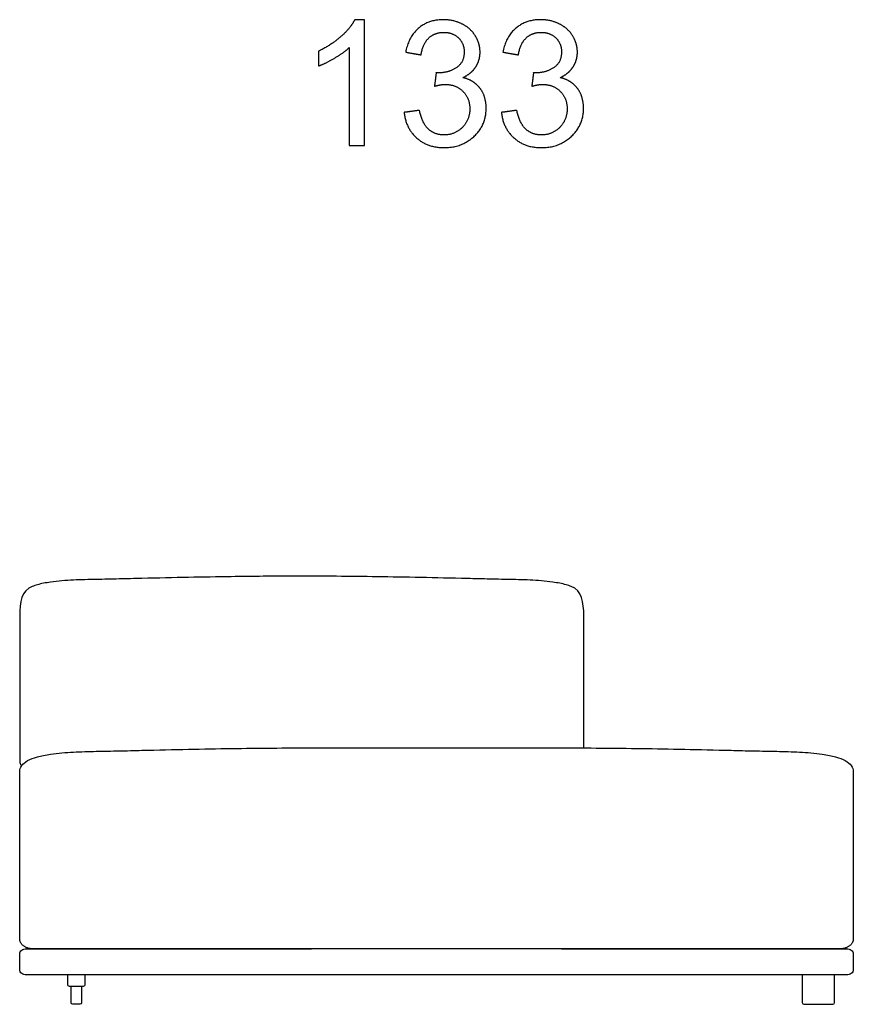
# Model space of a CAD drawing. Units: millimetres. Extents: x -22559 to 25875, y -11143 to 9975.
# Drawn here: x 8287 to 9617, y 5472 to 7043 of the extents above; entities that cross this region are included whole.
import ezdxf

# ---------------------------------------------------------------- set-up
doc = ezdxf.new("R2010")
doc.units = ezdxf.units.MM
doc.layers.add('03_LINEA FINA', color=254, linetype='Continuous', true_color=0xbebebe)

msp = doc.modelspace()

# ---------------------------------------------------------------- linework, layer by layer
at = {"layer": '03_LINEA FINA'}
for p, q in [((8837, 7043.4), (8821.2, 7043.4)), ((8837, 6842.7), (8837, 7043.4)), ((8812.5, 6999.1), (8812.5, 6842.7)), ((8812.5, 6842.7), (8837, 6842.7))]:
    msp.add_line(p, q, dxfattribs=at)
for points in [[(8286.6, 6092.4), (8286.6, 6086.7), (8286.6, 6054.4), (8286.6, 6022.1), (8286.6, 5989.8), (8286.6, 5973.6), (8286.6, 5957.5), (8286.6, 5941.4), (8286.6, 5925.2), (8286.6, 5909.1), (8286.6, 5901), (8286.6, 5892.9), (8286.6, 5884.9), (8286.6, 5880.8), (8286.6, 5876.8), (8286.6, 5872.7), (8286.6, 5868.7), (8286.6, 5866.7), (8286.6, 5864.7), (8286.6, 5863.7), (8286.6, 5862.7), (8286.6, 5861.6), (8286.6, 5861.1)], [(9186.6, 5881.3), (9186.6, 5884.9), (9186.6, 5892.9), (9186.6, 5901), (9186.6, 5909.1), (9186.6, 5917.1), (9186.6, 5925.2), (9186.6, 5941.4), (9186.6, 5957.5), (9186.6, 5973.6), (9186.6, 5989.8), (9186.6, 6022.1), (9186.6, 6054.4), (9186.6, 6086.7), (9186.6, 6092.4)], [(8286.6, 5577.2), (8286.6, 5577.7), (8286.6, 5578.8), (8286.6, 5579.8), (8286.6, 5580.9), (8286.6, 5582.9), (8286.6, 5585), (8286.6, 5589.2), (8286.6, 5593.4), (8286.6, 5597.5), (8286.6, 5601.7), (8286.6, 5610.1), (8286.6, 5618.4), (8286.6, 5626.7), (8286.6, 5643.4), (8286.6, 5660.1), (8286.6, 5676.8), (8286.6, 5693.5), (8286.6, 5710.2), (8286.6, 5743.5), (8286.6, 5776.9), (8286.6, 5810.3), (8286.6, 5843.6)], [(9616.6, 5843.6), (9616.6, 5810.3), (9616.6, 5776.9), (9616.6, 5743.5), (9616.6, 5710.2), (9616.6, 5693.5), (9616.6, 5676.8), (9616.6, 5660.1), (9616.6, 5643.4), (9616.6, 5635.1), (9616.6, 5626.7), (9616.6, 5618.4), (9616.6, 5610.1), (9616.6, 5601.7), (9616.6, 5597.5), (9616.6, 5593.4), (9616.6, 5589.2), (9616.6, 5587.1), (9616.6, 5585), (9616.6, 5582.9), (9616.6, 5580.9), (9616.6, 5579.8), (9616.6, 5578.8), (9616.6, 5578.2), (9616.6, 5577.7), (9616.6, 5577.2), (9616.6, 5576.9)], [(8378.1, 5560.7), (8369.7, 5560.7), (8361.1, 5560.7), (8352.5, 5560.7), (8343.7, 5560.7), (8339.3, 5560.7), (8334.8, 5560.7), (8330.3, 5560.7), (8325.8, 5560.7), (8321.3, 5560.7), (8319, 5560.7), (8316.7, 5560.7), (8314.4, 5560.7), (8313.3, 5560.7), (8312.1, 5560.7), (8311, 5560.7), (8309.8, 5560.7), (8309.2, 5560.7), (8308.6, 5560.7)], [(9151.1, 5560.7), (9082.2, 5560.7), (8752.2, 5560.7)], [(9594.6, 5560.7), (9594.1, 5560.7), (9593.5, 5560.7), (9592.3, 5560.7), (9591.2, 5560.7), (9590, 5560.7), (9588.9, 5560.7), (9586.6, 5560.7), (9584.3, 5560.7), (9582, 5560.7), (9577.4, 5560.7), (9572.9, 5560.7), (9568.4, 5560.7), (9564, 5560.7), (9559.6, 5560.7), (9550.8, 5560.7), (9542.1, 5560.7), (9533.6, 5560.7), (9525.1, 5560.7)], [(9606.3, 5519.3), (9151.1, 5519.3), (9082.2, 5519.3), (8752.2, 5519.3), (8297, 5519.3)], [(9535.1, 5518.8), (9535.1, 5499.2), (9535.1, 5491.4), (9535.1, 5474.9)], [(9586.8, 5474.9), (9586.8, 5491.4), (9586.8, 5499.2), (9586.8, 5499.2), (9586.8, 5518.8)], [(8368.2, 5501.4), (8368.2, 5498.8), (8368.2, 5491.3), (8368.2, 5475.3)], [(8385.8, 5498.8), (8385.8, 5501.4)], [(8385.8, 5475.3), (8385.8, 5491.3), (8385.8, 5498.8)], [(8370.8, 5472.7), (8377, 5472.7), (8383.3, 5472.7)], [(9537.7, 5472.2), (9544.2, 5472.2), (9577.7, 5472.2), (9584.2, 5472.2)]]:
    msp.add_lwpolyline(points, dxfattribs=at)
for points in [[(8297, 5560.7, 0), (8752.2, 5560.7, 0), (8704.9, 5560.7, 0)], [(9198.3, 5560.7, 0), (9151.1, 5560.7, 0), (9606.3, 5560.7, 0)]]:
    msp.add_polyline3d(points, dxfattribs=at)
for centre, start, end in [((8383.3, 5498.8), 89.9999, 90), ((8383.3, 5498.8), 0, 0.0024), ((8370.8, 5475.3), 180, 270), ((8383.3, 5475.3), 270, 0)]:
    msp.add_arc(centre, 2.57, start, end, dxfattribs=at)
for points, knots in [([(8821.2, 7043.4), (8814.8, 7030.5), (8799.4, 7016.7), (8784, 7002.9), (8763.4, 6993.2)], [-9, -9, -9, -8, -8, -7, -7, -7]), ([(8993.5, 6951), (9007.2, 6957.2), (9014.1, 6967.9), (9021.1, 6978.5), (9021.1, 6991.5), (9021.1, 7005.1), (9013.8, 7017.2), (9006.5, 7029.4), (8992.7, 7036.4), (8978.9, 7043.4), (8962.6, 7043.4), (8938.9, 7043.4), (8922.9, 7029.8), (8907, 7016.3), (8902.5, 6991.6)], [-37, -37, -37, -36, -36, -35, -35, -34, -34, -33, -33, -32, -32, -31, -31, -30, -30, -30]), ([(9148.8, 6951), (9162.4, 6957.2), (9169.4, 6967.9), (9176.4, 6978.5), (9176.4, 6991.5), (9176.4, 7005.1), (9169.1, 7017.2), (9161.8, 7029.4), (9148, 7036.4), (9134.2, 7043.4), (9117.9, 7043.4), (9094.1, 7043.4), (9078.2, 7029.8), (9062.2, 7016.3), (9057.7, 6991.6)], [-37, -37, -37, -36, -36, -35, -35, -34, -34, -33, -33, -32, -32, -31, -31, -30, -30, -30]), ([(8927, 6987.2), (8929.7, 7005.2), (8939.3, 7014.2), (8948.8, 7023.2), (8963.1, 7023.2), (8977.6, 7023.2), (8986.7, 7014.4), (8995.8, 7005.5), (8995.8, 6992), (8995.8, 6975), (8983.3, 6966.8), (8970.8, 6958.6), (8955.1, 6958.6), (8953.6, 6958.6), (8951.1, 6958.9)], [-29, -29, -29, -28, -28, -27, -27, -26, -26, -25, -25, -24, -24, -23, -23, -22, -22, -22]), ([(9082.3, 6987.2), (9085, 7005.2), (9094.6, 7014.2), (9104.1, 7023.2), (9118.4, 7023.2), (9132.9, 7023.2), (9142, 7014.4), (9151.1, 7005.5), (9151.1, 6992), (9151.1, 6975), (9138.6, 6966.8), (9126, 6958.6), (9110.4, 6958.6), (9108.9, 6958.6), (9106.4, 6958.9)], [-29, -29, -29, -28, -28, -27, -27, -26, -26, -25, -25, -24, -24, -23, -23, -22, -22, -22]), ([(8763.4, 6969.5), (8774.9, 6973.7), (8789.2, 6982.2), (8803.6, 6990.6), (8812.5, 6999.1)], [-6, -6, -6, -5, -5, -4, -4, -4]), ([(8900, 6895.5), (8902.5, 6870.5), (8919.8, 6854.9), (8937.2, 6839.2), (8963.5, 6839.2), (8992.7, 6839.2), (9011.8, 6857.4), (9030.9, 6875.6), (9030.9, 6901.8), (9030.9, 6921.1), (9021.1, 6934), (9011.3, 6946.9), (8993.5, 6951)], [-43, -43, -43, -42, -42, -41, -41, -40, -40, -39, -39, -38, -38, -37, -37, -37]), ([(9055.3, 6895.5), (9057.7, 6870.5), (9075.1, 6854.9), (9092.5, 6839.2), (9118.8, 6839.2), (9148, 6839.2), (9167.1, 6857.4), (9186.2, 6875.6), (9186.2, 6901.8), (9186.2, 6921.1), (9176.4, 6934), (9166.5, 6946.9), (9148.8, 6951)], [-43, -43, -43, -42, -42, -41, -41, -40, -40, -39, -39, -38, -38, -37, -37, -37]), ([(8948.4, 6937.3), (8958.8, 6940.1), (8965.7, 6940.1), (8982.8, 6940.1), (8993.8, 6929.1), (9004.8, 6918.1), (9004.8, 6901.2), (9004.8, 6883.5), (8992.9, 6871.5), (8981, 6859.5), (8963.7, 6859.5), (8949.1, 6859.5), (8938.9, 6868.7), (8928.8, 6877.9), (8924.5, 6898.8)], [-21, -21, -21, -20, -20, -19, -19, -18, -18, -17, -17, -16, -16, -15, -15, -14, -14, -14]), ([(9103.7, 6937.3), (9114, 6940.1), (9121, 6940.1), (9138, 6940.1), (9149.1, 6929.1), (9160.1, 6918.1), (9160.1, 6901.2), (9160.1, 6883.5), (9148.2, 6871.5), (9136.3, 6859.5), (9119, 6859.5), (9104.4, 6859.5), (9094.2, 6868.7), (9084.1, 6877.9), (9079.8, 6898.8)], [-21, -21, -21, -20, -20, -19, -19, -18, -18, -17, -17, -16, -16, -15, -15, -14, -14, -14])]:
    msp.add_open_spline(points, degree=2, knots=knots, dxfattribs=at)
for points, degree in [([(8763.4, 6993.2), (8763.4, 6981.4), (8763.4, 6969.5)], 2), ([(8902.5, 6991.6), (8914.7, 6989.4), (8927, 6987.2)], 2), ([(9057.7, 6991.6), (9070, 6989.4), (9082.3, 6987.2)], 2), ([(8951.1, 6958.9), (8949.8, 6948.1), (8948.4, 6937.3)], 2), ([(9106.4, 6958.9), (9105.1, 6948.1), (9103.7, 6937.3)], 2), ([(8924.5, 6898.8), (8912.3, 6897.1), (8900, 6895.5)], 2), ([(9079.8, 6898.8), (9067.6, 6897.1), (9055.3, 6895.5)], 2), ([(8336, 6145.9), (8328.1, 6144.8), (8321, 6143.4), (8314.9, 6141.7)], 3), ([(8372.4, 6149.1), (8360.3, 6148.6), (8347.9, 6147.7), (8336, 6145.9)], 3), ([(8408.8, 6150.2), (8397, 6150), (8384.1, 6149.7), (8372.4, 6149.1)], 3), ([(8427, 6150.5), (8420.9, 6150.4), (8414.9, 6150.3), (8408.8, 6150.2)], 3), ([(8445.2, 6150.9), (8439.2, 6150.8), (8433.1, 6150.7), (8427, 6150.5)], 3), ([(8481.7, 6151.8), (8469.5, 6151.5), (8457.4, 6151.2), (8445.2, 6150.9)], 3), ([(8555.7, 6153.4), (8532.1, 6152.9), (8507.5, 6152.4), (8481.7, 6151.8)], 3), ([(8624.1, 6154.6), (8602, 6154.3), (8579.3, 6153.9), (8555.7, 6153.4)], 3), ([(8675.3, 6155.2), (8658.5, 6155), (8641.5, 6154.8), (8624.1, 6154.6)], 3), ([(8776.3, 6155.3), (8725.8, 6155.2), (8675.3, 6155.2)], 2), ([(8784.3, 6155.3), (8781.6, 6155.3), (8778.9, 6155.3), (8776.3, 6155.3)], 3), ([(8849.1, 6154.6), (8827, 6154.9), (8805.5, 6155.1), (8784.3, 6155.3)], 3), ([(8917.6, 6153.4), (8893.9, 6153.9), (8871.2, 6154.3), (8849.1, 6154.6)], 3), ([(8991.6, 6151.8), (8965.7, 6152.4), (8941.2, 6152.9), (8917.6, 6153.4)], 3), ([(9028, 6150.9), (9015.9, 6151.2), (9003.7, 6151.5), (8991.6, 6151.8)], 3), ([(9046.2, 6150.5), (9040.2, 6150.7), (9034.1, 6150.8), (9028, 6150.9)], 3), ([(9064.5, 6150.2), (9058.4, 6150.3), (9052.3, 6150.4), (9046.2, 6150.5)], 3), ([(9100.9, 6149.1), (9089.2, 6149.7), (9076.2, 6150), (9064.5, 6150.2)], 3), ([(9137.2, 6145.9), (9125.3, 6147.7), (9112.9, 6148.6), (9100.9, 6149.1)], 3), ([(9158.4, 6141.7), (9152.3, 6143.4), (9145.2, 6144.8), (9137.2, 6145.9)], 3), ([(8306.7, 6139), (8289.7, 6132.6), (8286.6, 6113.6), (8286.6, 6092.4)], 3), ([(8314.9, 6141.7), (8311.9, 6140.8), (8309.2, 6140), (8306.7, 6139)], 3), ([(9166.6, 6139), (9164.1, 6140), (9161.4, 6140.8), (9158.4, 6141.7)], 3), ([(9186.6, 6092.4), (9186.6, 6113.6), (9183.6, 6132.6), (9166.6, 6139)], 3), ([(8427, 5876.3), (8433.1, 5876.4), (8439.2, 5876.5), (8445.2, 5876.6)], 3), ([(8445.2, 5876.6), (8457.4, 5876.9), (8469.5, 5877.2), (8481.7, 5877.5)], 3), ([(8481.7, 5877.5), (8507.5, 5878.2), (8532.1, 5878.7), (8555.7, 5879.2)], 3), ([(8555.7, 5879.2), (8579.3, 5879.7), (8602, 5880.1), (8624.1, 5880.4)], 3), ([(8624.1, 5880.4), (8646.2, 5880.7), (8667.8, 5881), (8689, 5881.1)], 3), ([(8689, 5881.1), (8710.3, 5881.3), (8731.2, 5881.4), (8752.2, 5881.4)], 3), ([(8752.2, 5881.4), (8917.2, 5881.4), (9082.2, 5881.4)], 2), ([(9082.2, 5881.4), (9093.2, 5881.4), (9104.2, 5881.4), (9129, 5881.4), (9140.1, 5881.4), (9151.1, 5881.4)], 5), ([(9151.1, 5881.4), (9172.1, 5881.4), (9193, 5881.3), (9214.3, 5881.1)], 3), ([(9214.3, 5881.1), (9235.5, 5881), (9257, 5880.7), (9279.1, 5880.4)], 3), ([(9279.1, 5880.4), (9301.2, 5880.1), (9323.9, 5879.7), (9347.6, 5879.2)], 3), ([(9347.6, 5879.2), (9371.2, 5878.7), (9395.7, 5878.2), (9421.6, 5877.5)], 3), ([(9421.6, 5877.5), (9433.7, 5877.2), (9445.9, 5876.9), (9458, 5876.6)], 3), ([(9458, 5876.6), (9464.1, 5876.5), (9470.2, 5876.4), (9476.2, 5876.3)], 3), ([(8286.6, 5861.1), (8286.6, 5861), (8286.6, 5860.8), (8286.6, 5860.6)], 3), ([(8286.6, 5860.6), (8286.6, 5860.6), (8286.6, 5860.6), (8286.6, 5860.6)], 3), ([(8286.6, 5860.6), (8286.6, 5860.6), (8286.6, 5860.6), (8286.6, 5860.6)], 3), ([(8286.6, 5860.6), (8286.6, 5860.6), (8286.6, 5860.6), (8286.6, 5860.5)], 3), ([(8289.8, 5853.1), (8292, 5856), (8295.1, 5858.6), (8299.3, 5861)], 3), ([(8299.3, 5861), (8303.5, 5863.3), (8308.7, 5865.3), (8314.9, 5867.1)], 3), ([(8314.9, 5867.1), (8321, 5868.8), (8328.1, 5870.3), (8336, 5871.5)], 3), ([(8336, 5871.5), (8347.9, 5873.3), (8360.3, 5874.2), (8372.3, 5874.8)], 3), ([(8372.3, 5874.8), (8384.1, 5875.4), (8397, 5875.7), (8408.8, 5875.9)], 3), ([(8408.8, 5875.9), (8414.9, 5876), (8420.9, 5876.1), (8427, 5876.3)], 3), ([(9476.2, 5876.3), (9482.3, 5876.1), (9488.4, 5876), (9494.5, 5875.9)], 3), ([(9494.5, 5875.9), (9506.3, 5875.7), (9519.2, 5875.4), (9530.9, 5874.8)], 3), ([(9530.9, 5874.8), (9542.9, 5874.2), (9555.3, 5873.3), (9567.2, 5871.5)], 3), ([(9567.2, 5871.5), (9575.2, 5870.3), (9582.3, 5868.8), (9588.4, 5867.1)], 3), ([(9588.4, 5867.1), (9594.6, 5865.3), (9599.8, 5863.3), (9603.9, 5861)], 3), ([(9603.9, 5861), (9608.1, 5858.6), (9611.3, 5856), (9613.4, 5853.1)], 3), ([(8286.6, 5860.5), (8286.6, 5860.5), (8286.6, 5860.5), (8286.6, 5860.5)], 3), ([(8286.6, 5860.5), (8286.6, 5860.4), (8286.6, 5860.4), (8286.6, 5860.4)], 3), ([(8286.6, 5860.4), (8286.6, 5860.3), (8286.6, 5860.3), (8286.6, 5860.3)], 3), ([(8286.6, 5860.3), (8286.6, 5860.2), (8286.6, 5860.2), (8286.6, 5860.1)], 3), ([(8286.6, 5860.1), (8286.6, 5860.1), (8286.7, 5860), (8286.7, 5859.9)], 3), ([(8286.6, 5843.6), (8286.6, 5847.1), (8287.7, 5850.2), (8289.8, 5853.1)], 3), ([(8286.7, 5859.9), (8286.7, 5859.8), (8286.7, 5859.7), (8286.7, 5859.6)], 3), ([(8286.7, 5859.6), (8286.7, 5859.5), (8286.7, 5859.4), (8286.7, 5859.2)], 3), ([(8286.7, 5859.2), (8286.7, 5859.1), (8286.7, 5859), (8286.8, 5858.9)], 3), ([(8286.8, 5858.9), (8286.8, 5858.8), (8286.8, 5858.6), (8286.8, 5858.5)], 3), ([(8286.8, 5858.5), (8286.9, 5858.3), (8286.9, 5858.1), (8287, 5857.8)], 3), ([(8287, 5857.8), (8287, 5857.6), (8287.1, 5857.3), (8287.2, 5857.1)], 3), ([(8287.2, 5857.1), (8287.3, 5856.8), (8287.4, 5856.6), (8287.4, 5856.4)], 3), ([(8287.4, 5856.4), (8287.6, 5855.9), (8287.9, 5855.4), (8288.1, 5854.9)], 3), ([(8288.1, 5854.9), (8288.4, 5854.4), (8288.7, 5854), (8289, 5853.5)], 3), ([(8289, 5853.5), (8289.1, 5853.4), (8289.1, 5853.3), (8289.2, 5853.2)], 3), ([(9613.4, 5853.1), (9615.6, 5850.2), (9616.6, 5847.1), (9616.6, 5843.6)], 3), ([(8286.6, 5576.7), (8286.6, 5576.9), (8286.6, 5577), (8286.6, 5577.2)], 3), ([(8286.6, 5576.6), (8286.6, 5576.6), (8286.6, 5576.7), (8286.6, 5576.7)], 3), ([(8286.6, 5576.7), (8286.6, 5576.7), (8286.6, 5576.7), (8286.6, 5576.7)], 3), ([(8286.6, 5576.5), (8286.6, 5576.5), (8286.6, 5576.6), (8286.6, 5576.6)], 3), ([(8286.6, 5576.6), (8286.6, 5576.6), (8286.6, 5576.6), (8286.6, 5576.6)], 3), ([(8286.6, 5576.4), (8286.6, 5576.4), (8286.6, 5576.5), (8286.6, 5576.5)], 3), ([(8286.6, 5576.3), (8286.6, 5576.4), (8286.6, 5576.4), (8286.6, 5576.4)], 3), ([(8286.6, 5576.1), (8286.6, 5576.2), (8286.6, 5576.3), (8286.6, 5576.3)], 3), ([(8286.7, 5576), (8286.7, 5576), (8286.6, 5576.1), (8286.6, 5576.1)], 3), ([(8286.7, 5575.6), (8286.7, 5575.7), (8286.7, 5575.8), (8286.7, 5576)], 3), ([(8286.7, 5575.2), (8286.7, 5575.4), (8286.7, 5575.5), (8286.7, 5575.6)], 3), ([(8286.8, 5574.9), (8286.7, 5575), (8286.7, 5575.1), (8286.7, 5575.2)], 3), ([(8286.8, 5574.5), (8286.8, 5574.6), (8286.8, 5574.8), (8286.8, 5574.9)], 3), ([(8287, 5573.8), (8286.9, 5574), (8286.9, 5574.3), (8286.8, 5574.5)], 3), ([(8287.2, 5573), (8287.1, 5573.3), (8287, 5573.5), (8287, 5573.8)], 3), ([(8287.4, 5572.3), (8287.4, 5572.5), (8287.3, 5572.8), (8287.2, 5573)], 3), ([(8288.1, 5570.8), (8287.9, 5571.3), (8287.6, 5571.8), (8287.4, 5572.3)], 3), ([(8289, 5569.3), (8288.7, 5569.8), (8288.4, 5570.3), (8288.1, 5570.8)], 3), ([(8290.1, 5567.9), (8289.7, 5568.4), (8289.3, 5568.8), (8289, 5569.3)], 3), ([(8291.3, 5566.6), (8290.9, 5567), (8290.5, 5567.5), (8290.1, 5567.9)], 3), ([(8292.8, 5565.4), (8292.3, 5565.7), (8291.8, 5566.2), (8291.3, 5566.6)], 3), ([(8294.4, 5564.2), (8293.9, 5564.6), (8293.3, 5565), (8292.8, 5565.4)], 3), ([(8296.1, 5563.3), (8295.6, 5563.6), (8295, 5563.9), (8294.4, 5564.2)], 3), ([(8298, 5562.5), (8297.4, 5562.7), (8296.7, 5563), (8296.1, 5563.3)], 3), ([(8298.9, 5562.1), (8298.6, 5562.2), (8298.3, 5562.3), (8298, 5562.5)], 3), ([(8299.9, 5561.8), (8299.6, 5561.9), (8299.2, 5562), (8298.9, 5562.1)], 3), ([(9604.3, 5562.1), (9604, 5562), (9603.7, 5561.9), (9603.4, 5561.8)], 3), ([(9605.3, 5562.5), (9605, 5562.3), (9604.7, 5562.2), (9604.3, 5562.1)], 3), ([(9607.1, 5563.3), (9606.5, 5563), (9605.9, 5562.7), (9605.3, 5562.5)], 3), ([(9608.9, 5564.2), (9608.3, 5563.9), (9607.7, 5563.6), (9607.1, 5563.3)], 3), ([(9610.5, 5565.4), (9610, 5565), (9609.4, 5564.6), (9608.9, 5564.2)], 3), ([(9611.9, 5566.6), (9611.5, 5566.2), (9611, 5565.7), (9610.5, 5565.4)], 3), ([(9613.2, 5567.9), (9612.8, 5567.5), (9612.4, 5567), (9611.9, 5566.6)], 3), ([(9614.3, 5569.3), (9613.9, 5568.8), (9613.6, 5568.4), (9613.2, 5567.9)], 3), ([(9615.1, 5570.8), (9614.9, 5570.3), (9614.6, 5569.8), (9614.3, 5569.3)], 3), ([(9615.5, 5571.5), (9615.4, 5571.3), (9615.3, 5571), (9615.1, 5570.8)], 3), ([(9615.8, 5572.3), (9615.7, 5572), (9615.6, 5571.8), (9615.5, 5571.5)], 3), ([(9616.1, 5573), (9616, 5572.8), (9615.9, 5572.5), (9615.8, 5572.3)], 3), ([(9616.3, 5573.8), (9616.2, 5573.5), (9616.2, 5573.3), (9616.1, 5573)], 3), ([(9616.4, 5574.5), (9616.4, 5574.3), (9616.3, 5574), (9616.3, 5573.8)], 3), ([(9616.5, 5574.9), (9616.5, 5574.8), (9616.5, 5574.6), (9616.4, 5574.5)], 3), ([(9616.6, 5575.6), (9616.6, 5575.5), (9616.6, 5575.4), (9616.5, 5575.2)], 3), ([(9616.5, 5575.2), (9616.5, 5575.1), (9616.5, 5575), (9616.5, 5574.9)], 3), ([(9616.6, 5576.9), (9616.6, 5576.9), (9616.6, 5576.8), (9616.6, 5576.7)], 3), ([(9616.6, 5576.7), (9616.6, 5576.7), (9616.6, 5576.7), (9616.6, 5576.7)], 3), ([(9616.6, 5576.7), (9616.6, 5576.7), (9616.6, 5576.6), (9616.6, 5576.6)], 3), ([(9616.6, 5576.6), (9616.6, 5576.6), (9616.6, 5576.6), (9616.6, 5576.6)], 3), ([(9616.6, 5576.6), (9616.6, 5576.6), (9616.6, 5576.6), (9616.6, 5576.6)], 3), ([(9616.6, 5576.6), (9616.6, 5576.5), (9616.6, 5576.5), (9616.6, 5576.5)], 3), ([(9616.6, 5576.5), (9616.6, 5576.5), (9616.6, 5576.4), (9616.6, 5576.4)], 3), ([(9616.6, 5576.4), (9616.6, 5576.4), (9616.6, 5576.4), (9616.6, 5576.3)], 3), ([(9616.6, 5576.3), (9616.6, 5576.3), (9616.6, 5576.2), (9616.6, 5576.1)], 3), ([(9616.6, 5576.1), (9616.6, 5576.1), (9616.6, 5576), (9616.6, 5576)], 3), ([(9616.6, 5576), (9616.6, 5575.9), (9616.6, 5575.8), (9616.6, 5575.8)], 3), ([(9616.6, 5575.8), (9616.6, 5575.7), (9616.6, 5575.7), (9616.6, 5575.6)], 3), ([(8286.6, 5552.4), (8286.6, 5553.6), (8287, 5554.8), (8287.6, 5555.9)], 3), ([(8286.6, 5527.6), (8286.6, 5535.8), (8286.6, 5544.1), (8286.6, 5552.4)], 3), ([(8287.6, 5555.9), (8288.2, 5556.9), (8289.1, 5557.8), (8290.1, 5558.5)], 3), ([(8290.1, 5558.5), (8292.1, 5560), (8294.6, 5560.7), (8297, 5560.7)], 3), ([(8300.8, 5561.5), (8300.5, 5561.6), (8300.2, 5561.7), (8299.9, 5561.8)], 3), ([(8301.8, 5561.3), (8301.5, 5561.4), (8301.2, 5561.4), (8300.8, 5561.5)], 3), ([(8302.8, 5561.1), (8302.4, 5561.1), (8302.1, 5561.2), (8301.8, 5561.3)], 3), ([(8303.7, 5560.9), (8303.4, 5561), (8303.1, 5561), (8302.8, 5561.1)], 3), ([(8304.2, 5560.9), (8304, 5560.9), (8303.9, 5560.9), (8303.7, 5560.9)], 3), ([(8304.7, 5560.8), (8304.5, 5560.8), (8304.4, 5560.8), (8304.2, 5560.9)], 3), ([(8305.2, 5560.8), (8305, 5560.8), (8304.8, 5560.8), (8304.7, 5560.8)], 3), ([(8305.6, 5560.7), (8305.5, 5560.7), (8305.3, 5560.8), (8305.2, 5560.8)], 3), ([(8305.9, 5560.7), (8305.8, 5560.7), (8305.7, 5560.7), (8305.6, 5560.7)], 3), ([(8306.1, 5560.7), (8306, 5560.7), (8305.9, 5560.7), (8305.9, 5560.7)], 3), ([(8306.3, 5560.7), (8306.2, 5560.7), (8306.2, 5560.7), (8306.1, 5560.7)], 3), ([(8306.6, 5560.7), (8306.5, 5560.7), (8306.4, 5560.7), (8306.3, 5560.7)], 3), ([(8306.8, 5560.7), (8306.7, 5560.7), (8306.6, 5560.7), (8306.6, 5560.7)], 3), ([(8306.9, 5560.7), (8306.9, 5560.7), (8306.8, 5560.7), (8306.8, 5560.7)], 3), ([(8307, 5560.7), (8307, 5560.7), (8306.9, 5560.7), (8306.9, 5560.7)], 3), ([(8307.1, 5560.7), (8307.1, 5560.7), (8307.1, 5560.7), (8307, 5560.7)], 3), ([(8307.2, 5560.7), (8307.2, 5560.7), (8307.2, 5560.7), (8307.1, 5560.7)], 3), ([(8307.3, 5560.7), (8307.3, 5560.7), (8307.3, 5560.7), (8307.2, 5560.7)], 3), ([(8307.2, 5560.7), (8307.2, 5560.7), (8307.2, 5560.7), (8307.2, 5560.7)], 3), ([(8307.4, 5560.7), (8307.3, 5560.7), (8307.3, 5560.7), (8307.3, 5560.7)], 3), ([(8307.5, 5560.7), (8307.5, 5560.7), (8307.5, 5560.7), (8307.4, 5560.7)], 3), ([(8307.4, 5560.7), (8307.4, 5560.7), (8307.4, 5560.7), (8307.4, 5560.7)], 3), ([(8307.4, 5560.7), (8307.4, 5560.7), (8307.4, 5560.7), (8307.4, 5560.7)], 3), ([(8307.4, 5560.7), (8307.4, 5560.7), (8307.4, 5560.7), (8307.4, 5560.7)], 3), ([(8308.1, 5560.7), (8307.9, 5560.7), (8307.7, 5560.7), (8307.5, 5560.7)], 3), ([(8308.6, 5560.7), (8308.4, 5560.7), (8308.3, 5560.7), (8308.1, 5560.7)], 3), ([(8394.7, 5560.7), (8389.2, 5560.7), (8383.7, 5560.7), (8378.1, 5560.7)], 3), ([(8410.9, 5560.7), (8405.6, 5560.7), (8400.2, 5560.7), (8394.7, 5560.7)], 3), ([(8426.7, 5560.7), (8421.5, 5560.7), (8416.2, 5560.7), (8410.9, 5560.7)], 3), ([(8442.2, 5560.7), (8437.1, 5560.7), (8432, 5560.7), (8426.7, 5560.7)], 3), ([(8457.4, 5560.7), (8452.4, 5560.7), (8447.3, 5560.7), (8442.2, 5560.7)], 3), ([(8472.3, 5560.7), (8467.3, 5560.7), (8462.4, 5560.7), (8457.4, 5560.7)], 3), ([(8501.1, 5560.7), (8491.7, 5560.7), (8482.1, 5560.7), (8472.3, 5560.7)], 3), ([(8529, 5560.7), (8519.8, 5560.7), (8510.6, 5560.7), (8501.1, 5560.7)], 3), ([(8555.9, 5560.7), (8547.1, 5560.7), (8538.1, 5560.7), (8529, 5560.7)], 3), ([(8582.1, 5560.7), (8573.5, 5560.7), (8564.8, 5560.7), (8555.9, 5560.7)], 3), ([(8607.6, 5560.7), (8599.2, 5560.7), (8590.7, 5560.7), (8582.1, 5560.7)], 3), ([(8657, 5560.7), (8640.8, 5560.7), (8624.4, 5560.7), (8607.6, 5560.7)], 3), ([(8704.9, 5560.7), (8689.1, 5560.7), (8673.2, 5560.7), (8657, 5560.7)], 3), ([(9246.3, 5560.7), (9230.1, 5560.7), (9214.1, 5560.7), (9198.3, 5560.7)], 3), ([(9295.7, 5560.7), (9278.9, 5560.7), (9262.5, 5560.7), (9246.3, 5560.7)], 3), ([(9321.2, 5560.7), (9312.6, 5560.7), (9304.1, 5560.7), (9295.7, 5560.7)], 3), ([(9347.4, 5560.7), (9338.5, 5560.7), (9329.8, 5560.7), (9321.2, 5560.7)], 3), ([(9374.3, 5560.7), (9365.2, 5560.7), (9356.2, 5560.7), (9347.4, 5560.7)], 3), ([(9402.1, 5560.7), (9392.7, 5560.7), (9383.4, 5560.7), (9374.3, 5560.7)], 3), ([(9431, 5560.7), (9421.2, 5560.7), (9411.6, 5560.7), (9402.1, 5560.7)], 3), ([(9445.9, 5560.7), (9440.9, 5560.7), (9435.9, 5560.7), (9431, 5560.7)], 3), ([(9461, 5560.7), (9455.9, 5560.7), (9450.9, 5560.7), (9445.9, 5560.7)], 3), ([(9476.5, 5560.7), (9471.3, 5560.7), (9466.1, 5560.7), (9461, 5560.7)], 3), ([(9492.4, 5560.7), (9487, 5560.7), (9481.8, 5560.7), (9476.5, 5560.7)], 3), ([(9508.6, 5560.7), (9503.1, 5560.7), (9497.7, 5560.7), (9492.4, 5560.7)], 3), ([(9525.1, 5560.7), (9519.6, 5560.7), (9514, 5560.7), (9508.6, 5560.7)], 3), ([(9595.2, 5560.7), (9595, 5560.7), (9594.8, 5560.7), (9594.6, 5560.7)], 3), ([(9595.8, 5560.7), (9595.6, 5560.7), (9595.4, 5560.7), (9595.2, 5560.7)], 3), ([(9595.9, 5560.7), (9595.9, 5560.7), (9595.9, 5560.7), (9595.8, 5560.7)], 3), ([(9595.8, 5560.7), (9595.8, 5560.7), (9595.8, 5560.7), (9595.8, 5560.7)], 3), ([(9595.8, 5560.7), (9595.8, 5560.7), (9595.8, 5560.7), (9595.8, 5560.7)], 3), ([(9596, 5560.7), (9595.9, 5560.7), (9595.9, 5560.7), (9595.9, 5560.7)], 3), ([(9595.9, 5560.7), (9595.9, 5560.7), (9595.9, 5560.7), (9595.9, 5560.7)], 3), ([(9596.1, 5560.7), (9596.1, 5560.7), (9596, 5560.7), (9596, 5560.7)], 3), ([(9596, 5560.7), (9596, 5560.7), (9596, 5560.7), (9596, 5560.7)], 3), ([(9596.2, 5560.7), (9596.2, 5560.7), (9596.2, 5560.7), (9596.1, 5560.7)], 3), ([(9596.1, 5560.7), (9596.1, 5560.7), (9596.1, 5560.7), (9596.1, 5560.7)], 3), ([(9596.4, 5560.7), (9596.3, 5560.7), (9596.3, 5560.7), (9596.2, 5560.7)], 3), ([(9596.5, 5560.7), (9596.4, 5560.7), (9596.4, 5560.7), (9596.4, 5560.7)], 3), ([(9596.7, 5560.7), (9596.6, 5560.7), (9596.6, 5560.7), (9596.5, 5560.7)], 3), ([(9596.9, 5560.7), (9596.9, 5560.7), (9596.8, 5560.7), (9596.7, 5560.7)], 3), ([(9597.2, 5560.7), (9597.1, 5560.7), (9597, 5560.7), (9596.9, 5560.7)], 3), ([(9597.4, 5560.7), (9597.3, 5560.7), (9597.2, 5560.7), (9597.2, 5560.7)], 3), ([(9597.6, 5560.7), (9597.6, 5560.7), (9597.5, 5560.7), (9597.4, 5560.7)], 3), ([(9598.1, 5560.8), (9598, 5560.8), (9597.8, 5560.7), (9597.6, 5560.7)], 3), ([(9598.6, 5560.8), (9598.4, 5560.8), (9598.3, 5560.8), (9598.1, 5560.8)], 3), ([(9599.1, 5560.9), (9598.9, 5560.8), (9598.7, 5560.8), (9598.6, 5560.8)], 3), ([(9599.5, 5560.9), (9599.4, 5560.9), (9599.2, 5560.9), (9599.1, 5560.9)], 3), ([(9600.5, 5561.1), (9600.2, 5561), (9599.9, 5561), (9599.5, 5560.9)], 3), ([(9601.5, 5561.3), (9601.1, 5561.2), (9600.8, 5561.1), (9600.5, 5561.1)], 3), ([(9602.4, 5561.5), (9602.1, 5561.4), (9601.8, 5561.4), (9601.5, 5561.3)], 3), ([(9603.4, 5561.8), (9603.1, 5561.7), (9602.8, 5561.6), (9602.4, 5561.5)], 3), ([(9606.3, 5560.7), (9608.7, 5560.7), (9611.2, 5560), (9613.2, 5558.5)], 3), ([(9613.2, 5558.5), (9614.2, 5557.8), (9615, 5556.9), (9615.7, 5555.9)], 3), ([(9615.7, 5555.9), (9616.3, 5554.8), (9616.6, 5553.6), (9616.6, 5552.4)], 3), ([(9616.6, 5552.4), (9616.6, 5544.1), (9616.6, 5535.8), (9616.6, 5527.6)], 3), ([(8287.6, 5524.1), (8287, 5525.1), (8286.6, 5526.3), (8286.6, 5527.6)], 3), ([(8290.1, 5521.4), (8289.1, 5522.1), (8288.2, 5523), (8287.6, 5524.1)], 3), ([(8297, 5519.3), (8294.6, 5519.3), (8292.1, 5520), (8290.1, 5521.4)], 3), ([(9613.2, 5521.4), (9611.2, 5520), (9608.7, 5519.3), (9606.3, 5519.3)], 3), ([(9615.7, 5524.1), (9615, 5523), (9614.2, 5522.1), (9613.2, 5521.4)], 3), ([(9616.6, 5527.6), (9616.6, 5526.3), (9616.3, 5525.1), (9615.7, 5524.1)], 3), ([(9535.1, 5474.9), (9535.1, 5473.4), (9536.3, 5472.2), (9537.7, 5472.2)], 3), ([(9584.2, 5472.2), (9585.6, 5472.2), (9586.8, 5473.4), (9586.8, 5474.9)], 3)]:
    msp.add_open_spline(points, degree=degree, dxfattribs=at)
msp.add_rational_spline([(8362.7, 5519.3), (8362.7, 5510.4), (8362.7, 5504), (8362.7, 5501.4), (8365.3, 5501.4), (8366.7, 5501.4), (8368.2, 5501.4), (8377, 5501.4), (8385.8, 5501.4), (8387.3, 5501.4), (8388.7, 5501.4), (8391.3, 5501.4), (8391.3, 5504), (8391.3, 5510.4), (8391.3, 5519.3)], [1, 1, 1, 0.707106781187, 1, 1, 1, 1, 1, 1, 1, 0.707106781186, 1, 1, 1], degree=2, knots=[20.636489, 20.636489, 20.636489, 23.089068, 23.089068, 23.874466, 23.874466, 24.440847, 24.440847, 42.056351, 42.056351, 42.622731, 42.622731, 43.408129, 43.408129, 45.860709, 45.860709, 45.860709], dxfattribs=at)

doc.saveas('drawing.dxf')
